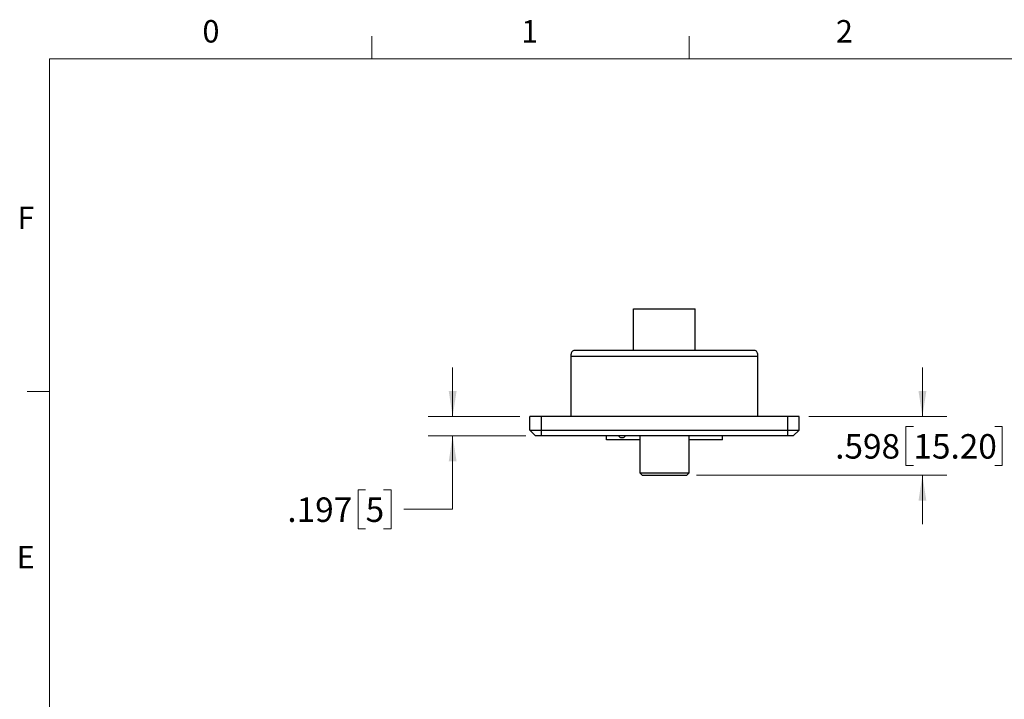
# Model space of a CAD drawing. Units: inches. Extents: x 0.4 to 33.6, y 0.4 to 21.6.
# Drawn here: x 0.4 to 10.5, y 14.7 to 21.6 of the extents above; entities that cross this region are included whole.
import ezdxf

# ---------------------------------------------------------------- set-up
doc = ezdxf.new("R2010")
doc.units = ezdxf.units.IN
doc.header["$LTSCALE"] = 2
doc.header["$MEASUREMENT"] = 0
doc.linetypes.add('SLD-Solid', pattern=[0])
doc.styles.add('SLDTEXTSTYLE0', font='ARIAL.TTF', dxfattribs={"width": 0.948})
doc.styles.add('SLDTEXTSTYLE3', font='GOTHIC.TTF', dxfattribs={"width": 0.913})
doc.dimstyles.new('SLDDIMSTYLE2', dxfattribs={"dimtxt": 0.25, "dimasz": 0.26, "dimexe": 0, "dimexo": 0.0625, "dimgap": 0.0625, "dimtad": 0, "dimtih": 1, "dimtoh": 1, "dimdec": 3, "dimrnd": 1e-09, "dimzin": 12, "dimdsep": 46, "dimtxsty": 'SLDTEXTSTYLE3', "dimsah": 1, "dimcen": 0.09, "dimadec": 0, "dimazin": 3, "dimtfac": 1, "dimtdec": 3, "dimtmove": 0, "dimatfit": 0, "dimfxl": 1, "dimfrac": 2, "dimtolj": 1, "dimtzin": 12, "dimarcsym": 0})

# ---------------------------------------------------------------- blocks, each defined once
blk = doc.blocks.new('_D_2')
at = {"color": 7, "linetype": 'SLD-Solid', "lineweight": 0}
for p, q in [((4.866, 17.544), (4.866, 18.044)), ((5.553, 17.544), (4.616, 17.544)), ((5.613, 17.347), (4.616, 17.347)), ((4.866, 16.598), (4.866, 17.347)), ((3.977, 16.796), (3.901, 16.796)), ((3.901, 16.796), (3.901, 16.399)), ((4.161, 16.796), (4.238, 16.796)), ((4.238, 16.796), (4.238, 16.399)), ((4.366, 16.598), (4.866, 16.598)), ((3.901, 16.399), (3.977, 16.399)), ((4.238, 16.399), (4.161, 16.399))]:
    blk.add_line(p, q, dxfattribs=at)
at = {"color": 7, "linetype": 'SLD-Solid', "lineweight": 18}
for points in [[(4.866, 17.544), (4.906, 17.804), (4.826, 17.804)], [(4.866, 17.347), (4.826, 17.087), (4.906, 17.087)]]:
    blk.add_solid(points, dxfattribs=at)
at = {"color": 7, "linetype": 'SLD-Solid', "lineweight": 18, "char_height": 0.25, "attachment_point": 1, "style": 'SLDTEXTSTYLE3'}
for s, insert in [('.197', (3.178, 16.718)), ('5', (3.977, 16.718))]:
    blk.add_mtext(s, dxfattribs=dict(at, insert=insert))
blk = doc.blocks.new('_D_3')
at = {"color": 7, "linetype": 'SLD-Solid', "lineweight": 0}
for p, q in [((9.663, 17.544), (9.663, 18.044)), ((8.503, 17.544), (9.913, 17.544)), ((9.571, 17.443), (9.495, 17.443)), ((9.495, 17.443), (9.495, 17.046)), ((10.402, 17.443), (10.478, 17.443)), ((10.478, 17.443), (10.478, 17.046)), ((9.495, 17.046), (9.571, 17.046)), ((10.478, 17.046), (10.402, 17.046)), ((7.357, 16.945), (9.913, 16.945)), ((9.663, 16.945), (9.663, 16.445))]:
    blk.add_line(p, q, dxfattribs=at)
at = {"color": 7, "linetype": 'SLD-Solid', "lineweight": 18}
for points in [[(9.663, 17.544), (9.703, 17.804), (9.623, 17.804)], [(9.663, 16.945), (9.623, 16.685), (9.703, 16.685)]]:
    blk.add_solid(points, dxfattribs=at)
at = {"color": 7, "linetype": 'SLD-Solid', "lineweight": 18, "char_height": 0.25, "attachment_point": 1, "style": 'SLDTEXTSTYLE3'}
for s, insert in [('.598', (8.772, 17.365)), ('15.20', (9.571, 17.365))]:
    blk.add_mtext(s, dxfattribs=dict(at, insert=insert))

msp = doc.modelspace()

# ---------------------------------------------------------------- linework, layer by layer
at = {"color": 7, "linetype": 'SLD-Solid', "lineweight": 18}
for p, q in [((4.04, 21.1999), (4.04, 21.4299)), ((7.28, 21.1999), (7.28, 21.4299)), ((33.2103, 21.1999), (0.75, 21.1999)), ((0.75, 21.1999), (0.75, 0.8)), ((0.75, 17.8), (0.52, 17.8))]:
    msp.add_line(p, q, dxfattribs=at)
at = {"color": 7, "linetype": 'SLD-Solid', "lineweight": 25}
for p, q in [((6.7135, 18.646), (7.3434, 18.646)), ((6.7135, 18.2208), (6.7135, 18.646)), ((7.3434, 18.2208), (7.3434, 18.646)), ((7.9418, 18.2208), (6.1151, 18.2208)), ((6.0757, 18.1617), (6.0757, 18.1814)), ((6.0757, 17.5436), (6.0757, 18.1617)), ((6.0757, 18.1617), (7.9812, 18.1617)), ((7.9812, 18.1617), (7.9812, 18.1814)), ((7.9812, 17.5436), (7.9812, 18.1617)), ((5.6535, 17.4058), (5.6535, 17.5436)), ((5.7716, 17.5436), (5.6535, 17.5436)), ((5.7716, 17.4058), (5.7716, 17.5436)), ((8.2853, 17.5436), (5.7716, 17.5436)), ((8.2853, 17.5436), (8.2853, 17.4058)), ((8.4035, 17.5436), (8.2853, 17.5436)), ((8.4035, 17.4058), (8.4035, 17.5436)), ((5.6535, 17.4058), (5.7716, 17.4058)), ((5.7125, 17.3467), (5.6535, 17.4058)), ((5.7716, 17.4058), (8.2853, 17.4058)), ((5.7716, 17.3467), (5.7716, 17.4058)), ((8.2853, 17.4058), (8.4035, 17.4058)), ((8.2853, 17.4058), (8.2853, 17.3467)), ((8.3444, 17.3467), (8.4035, 17.4058)), ((5.7716, 17.3467), (5.7125, 17.3467)), ((8.2853, 17.3467), (5.7716, 17.3467)), ((6.4359, 17.3074), (6.4359, 17.3467)), ((6.7765, 17.3074), (6.4359, 17.3074)), ((6.7765, 17.3467), (6.7765, 16.9688)), ((7.2804, 16.9688), (7.2804, 17.3467)), ((7.621, 17.3074), (7.2804, 17.3074)), ((7.621, 17.3074), (7.621, 17.3467)), ((8.3444, 17.3467), (8.2853, 17.3467)), ((6.7765, 16.9688), (6.8001, 16.9452)), ((6.7765, 16.9688), (7.2804, 16.9688)), ((6.8001, 16.9452), (7.0285, 16.9452)), ((7.0285, 16.9452), (7.2568, 16.9452)), ((7.2568, 16.9452), (7.2804, 16.9688))]:
    msp.add_line(p, q, dxfattribs=at)
for centre, start, end in [((6.5875, 17.3625), 210, 270), ((6.6033, 17.3625), 270, 330)]:
    msp.add_arc(centre, 0.0315, start, end, dxfattribs=at)
for points, knots in [([(6.1151, 18.2208), (6.1106, 18.2208), (6.1062, 18.22), (6.0977, 18.217), (6.0935, 18.2147), (6.086, 18.2084), (6.0825, 18.2043), (6.0774, 18.1942), (6.0757, 18.1881), (6.0757, 18.1814)], [0, 0, 0, 0, 0.25, 0.25, 0.5, 0.5, 0.75, 0.75, 1, 1, 1, 1]), ([(7.9812, 18.1814), (7.9812, 18.1881), (7.9795, 18.1942), (7.9744, 18.2043), (7.9709, 18.2084), (7.9634, 18.2147), (7.9592, 18.217), (7.9507, 18.22), (7.9463, 18.2208), (7.9418, 18.2208)], [0, 0, 0, 0, 0.25, 0.25, 0.5, 0.5, 0.75, 0.75, 1, 1, 1, 1]), ([(6.5875, 17.331), (6.5876, 17.331), (6.5879, 17.331), (6.5897, 17.331), (6.5923, 17.331), (6.5954, 17.331), (6.5975, 17.331), (6.5985, 17.331), (6.5988, 17.331), (6.5997, 17.331), (6.6013, 17.331), (6.6026, 17.331), (6.6032, 17.331), (6.6032, 17.331), (6.6033, 17.331)], [0, 0, 0, 0, 0.1247606, 0.2495212, 0.3742817, 0.4990423, 0.6254931, 0.6265787, 0.6351892, 0.6591505, 0.7494617, 0.8751612, 0.937609, 1, 1, 1, 1])]:
    msp.add_open_spline(points, degree=3, knots=knots, dxfattribs=at)

# ---------------------------------------------------------------- texts
at = {"color": 7, "linetype": 'Continuous', "lineweight": 0, "char_height": 0.2292, "attachment_point": 1, "style": 'SLDTEXTSTYLE0'}
for s, insert in [('0', (2.3111, 21.5944)), ('1', (5.5656, 21.5944)), ('2', (8.7794, 21.5944)), ('F', (0.422, 19.6888)), ('E', (0.4133, 16.2226))]:
    msp.add_mtext(s, dxfattribs=dict(at, insert=insert))

# ---------------------------------------------------------------- dimensions: what is measured, and where the dimension line sits
at = {"color": 7, "linetype": 'SLD-Solid', "lineweight": 18}
for base, p1, p2, picture, middle in [((4.866, 17.3467), (5.6535, 17.5436), (5.7125, 17.3467), '_D_2', (4.866, 16.5975)), ((9.6633, 16.9452), (8.4035, 17.5436), (7.2568, 16.9452), '_D_3', (9.6633, 17.2444))]:
    dim = msp.add_linear_dim(base=base, p1=p1, p2=p2, angle=90, dimstyle='SLDDIMSTYLE2', dxfattribs=at)
    dim.commit()
    dim.dimension.update_dxf_attribs({"geometry": picture, "text_midpoint": middle, "dimtype": 160})

doc.saveas('drawing.dxf')
